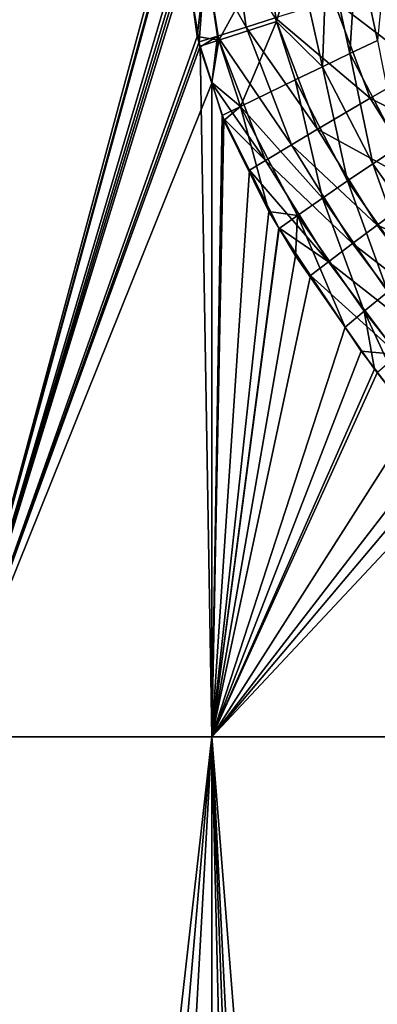
# Model space of a CAD drawing. Units: inches. Extents: x -24 to 233, y 0 to 378.
# Drawn here: x 2 to 10, y 44 to 68 of the extents above; entities that cross this region are included whole.
import ezdxf

# ---------------------------------------------------------------- set-up
doc = ezdxf.new("R2010")
doc.units = ezdxf.units.IN
doc.header["$MEASUREMENT"] = 0

msp = doc.modelspace()

# ---------------------------------------------------------------- linework, layer by layer
for points in [[(0, 101.5, -24), (5.63, 71.204, -23.33), (0, 50.75, -24)], [(0, 101.5, 24), (0, 50.75, 24), (5.646, 71.711, 23.326)], [(0, 50.75, 24), (5.633, 71.307, 23.329), (5.646, 71.711, 23.326)], [(0, 50.75, 24), (5.57, 69.295, 23.345), (5.633, 71.307, 23.329)], [(5.63, 71.204, -23.33), (5.554, 69.563, -23.348), (0, 50.75, -24)], [(0, 50.75, -24), (5.554, 69.563, -23.348), (5.627, 69.027, -23.331)], [(10.12, 67.18, -22.839), (9.634, 69.454, -23.002), (10.346, 69.529, -22.995)], [(5.595, 69.136, 23.339), (5.57, 69.295, 23.345), (0, 50.75, 24)], [(6.062, 69.18, 23.275), (7.026, 67.5, 23.113), (6.771, 69.247, 23.189)], [(7.709, 67.713, 23.045), (6.771, 69.247, 23.189), (7.026, 67.5, 23.113)], [(8.208, 69.303, -23.062), (7.736, 67.633, -23.039), (7.496, 69.227, -23.116)], [(8.823, 66.563, -22.858), (7.736, 67.633, -23.039), (8.208, 69.303, -23.062)], [(8.921, 69.378, -23.024), (8.823, 66.563, -22.858), (8.208, 69.303, -23.062)], [(9.471, 66.873, -22.838), (8.823, 66.563, -22.858), (8.921, 69.378, -23.024)], [(8.921, 69.378, -23.024), (9.634, 69.454, -23.002), (9.471, 66.873, -22.838)], [(9.471, 66.873, -22.838), (9.634, 69.454, -23.002), (10.12, 67.18, -22.839)], [(0, 50.75, 24), (5.911, 67.148, 23.26), (5.595, 69.136, 23.339)], [(5.627, 69.027, -23.331), (5.865, 67.279, -23.272), (0, 50.75, -24)], [(5.911, 67.148, 23.26), (6.062, 69.18, 23.275), (5.595, 69.136, 23.339)], [(6.077, 69.074, -23.272), (5.865, 67.279, -23.272), (5.627, 69.027, -23.331)], [(6.377, 67.192, -23.191), (5.865, 67.279, -23.272), (6.077, 69.074, -23.272)], [(5.911, 67.148, 23.26), (6.346, 67.286, 23.198), (6.062, 69.18, 23.275)], [(6.346, 67.286, 23.198), (7.026, 67.5, 23.113), (6.062, 69.18, 23.275)], [(7.496, 69.227, -23.116), (6.377, 67.192, -23.191), (6.077, 69.074, -23.272)], [(7.736, 67.633, -23.039), (6.377, 67.192, -23.191), (7.496, 69.227, -23.116)], [(9.079, 68.138, 22.964), (7.709, 67.713, 23.045), (9.948, 65.818, 22.679)], [(10.567, 68.071, 22.919), (9.079, 68.138, 22.964), (11.192, 66.532, 22.737)], [(11.192, 66.532, 22.737), (9.079, 68.138, 22.964), (9.948, 65.818, 22.679)], [(7.736, 67.633, -23.039), (6.89, 65.625, -23.047), (6.377, 67.192, -23.191)], [(8.176, 66.251, -22.899), (6.89, 65.625, -23.047), (7.736, 67.633, -23.039)], [(7.709, 67.713, 23.045), (7.026, 67.5, 23.113), (8.706, 65.09, 22.722)], [(9.948, 65.818, 22.679), (7.709, 67.713, 23.045), (8.706, 65.09, 22.722)], [(8.823, 66.563, -22.858), (8.176, 66.251, -22.899), (7.736, 67.633, -23.039)], [(6.346, 67.286, 23.198), (8.09, 64.723, 22.782), (7.026, 67.5, 23.113)], [(8.706, 65.09, 22.722), (7.026, 67.5, 23.113), (8.09, 64.723, 22.782)], [(0, 50.75, -24), (5.865, 67.279, -23.272), (5.938, 67.049, -23.253)], [(0, 50.75, 24), (5.93, 67.028, 23.256), (5.911, 67.148, 23.26)], [(6.377, 67.192, -23.191), (5.938, 67.049, -23.253), (5.865, 67.279, -23.272)], [(5.93, 67.028, 23.256), (6.346, 67.286, 23.198), (5.911, 67.148, 23.26)], [(5.93, 67.028, 23.256), (6.211, 66.179, 23.181), (6.346, 67.286, 23.198)], [(6.377, 67.192, -23.191), (6.211, 66.194, -23.18), (5.938, 67.049, -23.253)], [(6.346, 67.286, 23.198), (6.211, 66.179, 23.181), (7.477, 64.354, 22.866)], [(6.89, 65.625, -23.047), (6.211, 66.194, -23.18), (6.377, 67.192, -23.191)], [(7.477, 64.354, 22.866), (8.09, 64.723, 22.782), (6.346, 67.286, 23.198)], [(9.471, 66.873, -22.838), (10.12, 67.18, -22.839), (10.613, 64.675, -22.451)], [(0, 50.75, -24), (5.938, 67.049, -23.253), (6.212, 50.75, -23.182)], [(6.211, 66.179, 23.181), (5.93, 67.028, 23.256), (0, 50.75, 24)], [(6.212, 50.75, -23.182), (5.938, 67.049, -23.253), (6.211, 66.194, -23.18)], [(9.471, 66.873, -22.838), (10.013, 64.275, -22.447), (8.823, 66.563, -22.858)], [(10.613, 64.675, -22.451), (10.013, 64.275, -22.447), (9.471, 66.873, -22.838)], [(8.823, 66.563, -22.858), (9.416, 63.87, -22.473), (8.176, 66.251, -22.899)], [(10.013, 64.275, -22.447), (9.416, 63.87, -22.473), (8.823, 66.563, -22.858)], [(11.192, 66.532, 22.737), (9.948, 65.818, 22.679), (12.474, 64.518, 22.318)], [(8.176, 66.251, -22.899), (8.824, 63.462, -22.529), (6.89, 65.625, -23.047)], [(9.416, 63.87, -22.473), (8.824, 63.462, -22.529), (8.176, 66.251, -22.899)], [(6.211, 66.179, 23.181), (0, 50.75, 24), (6.212, 50.75, 23.182)], [(6.89, 65.625, -23.047), (6.46, 65.413, -23.114), (6.211, 66.194, -23.18)], [(6.212, 50.75, -23.182), (6.211, 66.194, -23.18), (6.46, 65.413, -23.114)], [(6.211, 66.179, 23.181), (6.488, 65.342, 23.106), (7.477, 64.354, 22.866)], [(6.212, 50.75, 23.182), (6.488, 65.342, 23.106), (6.211, 66.179, 23.181)], [(9.948, 65.818, 22.679), (8.706, 65.09, 22.722), (11.278, 63.678, 22.201)], [(12.474, 64.518, 22.318), (9.948, 65.818, 22.679), (11.278, 63.678, 22.201)], [(6.497, 65.298, -23.104), (6.46, 65.413, -23.114), (6.89, 65.625, -23.047)], [(6.89, 65.625, -23.047), (7.555, 63.144, -22.78), (6.497, 65.298, -23.104)], [(8.824, 63.462, -22.529), (8.236, 63.052, -22.614), (6.89, 65.625, -23.047)], [(6.89, 65.625, -23.047), (8.236, 63.052, -22.614), (7.555, 63.144, -22.78)], [(6.46, 65.413, -23.114), (6.497, 65.298, -23.104), (6.212, 50.75, -23.182)], [(6.212, 50.75, 23.182), (7.102, 64.125, 22.915), (6.488, 65.342, 23.106)], [(6.212, 50.75, -23.182), (6.497, 65.298, -23.104), (7.555, 63.144, -22.78)], [(7.477, 64.354, 22.866), (6.488, 65.342, 23.106), (7.102, 64.125, 22.915)], [(8.706, 65.09, 22.722), (8.09, 64.723, 22.782), (10.11, 62.826, 22.205)], [(11.278, 63.678, 22.201), (8.706, 65.09, 22.722), (10.11, 62.826, 22.205)], [(7.477, 64.354, 22.866), (9.533, 62.392, 22.258), (8.09, 64.723, 22.782)], [(10.11, 62.826, 22.205), (8.09, 64.723, 22.782), (9.533, 62.392, 22.258)], [(10.613, 64.675, -22.451), (11.499, 62.152, -21.847), (10.013, 64.275, -22.447)], [(7.477, 64.354, 22.866), (7.102, 64.125, 22.915), (8.963, 61.956, 22.345)], [(8.963, 61.956, 22.345), (9.533, 62.392, 22.258), (7.477, 64.354, 22.866)], [(10.013, 64.275, -22.447), (10.928, 61.705, -21.859), (9.416, 63.87, -22.473)], [(11.499, 62.152, -21.847), (10.928, 61.705, -21.859), (10.013, 64.275, -22.447)], [(7.79, 62.76, 22.7), (7.102, 64.125, 22.915), (6.212, 50.75, 23.182)], [(8.963, 61.956, 22.345), (7.102, 64.125, 22.915), (7.79, 62.76, 22.7)], [(9.416, 63.87, -22.473), (10.363, 61.251, -21.91), (8.824, 63.462, -22.529)], [(10.928, 61.705, -21.859), (10.363, 61.251, -21.91), (9.416, 63.87, -22.473)], [(11.278, 63.678, 22.201), (10.11, 62.826, 22.205), (12.833, 61.627, 21.534)], [(8.824, 63.462, -22.529), (9.808, 60.793, -22), (8.236, 63.052, -22.614)], [(10.363, 61.251, -21.91), (9.808, 60.793, -22), (8.824, 63.462, -22.529)], [(6.212, 50.75, -23.182), (7.555, 63.144, -22.78), (7.798, 62.742, -22.695)], [(8.236, 63.052, -22.614), (7.798, 62.742, -22.695), (7.555, 63.144, -22.78)], [(8.236, 63.052, -22.614), (8.184, 62.103, -22.562), (7.798, 62.742, -22.695)], [(8.236, 63.052, -22.614), (9.359, 60.419, -22.078), (8.184, 62.103, -22.562)], [(9.808, 60.793, -22), (9.359, 60.419, -22.078), (8.236, 63.052, -22.614)], [(6.212, 50.75, 23.182), (8.543, 61.634, 22.405), (7.79, 62.76, 22.7)], [(7.798, 62.742, -22.695), (8.184, 62.103, -22.562), (6.212, 50.75, -23.182)], [(8.963, 61.956, 22.345), (7.79, 62.76, 22.7), (8.543, 61.634, 22.405)], [(10.11, 62.826, 22.205), (9.533, 62.392, 22.258), (11.699, 60.717, 21.502)], [(12.833, 61.627, 21.534), (10.11, 62.826, 22.205), (11.699, 60.717, 21.502)], [(8.963, 61.956, 22.345), (11.144, 60.249, 21.551), (9.533, 62.392, 22.258)], [(11.699, 60.717, 21.502), (9.533, 62.392, 22.258), (11.144, 60.249, 21.551)], [(6.212, 50.75, -23.182), (8.184, 62.103, -22.562), (9.359, 60.419, -22.078)], [(8.963, 61.956, 22.345), (8.543, 61.634, 22.405), (10.6, 59.775, 21.643)], [(10.6, 59.775, 21.643), (11.144, 60.249, 21.551), (8.963, 61.956, 22.345)], [(6.212, 50.75, 23.182), (9.736, 59.85, 21.937), (8.543, 61.634, 22.405)], [(10.6, 59.775, 21.643), (8.543, 61.634, 22.405), (9.736, 59.85, 21.937)], [(10.363, 61.251, -21.91), (11.475, 58.69, -21.206), (9.808, 60.793, -22)], [(9.808, 60.793, -22), (10.051, 59.428, -21.794), (9.359, 60.419, -22.078)], [(9.808, 60.793, -22), (11.475, 58.69, -21.206), (10.986, 58.239, -21.306)], [(10.986, 58.239, -21.306), (10.051, 59.428, -21.794), (9.808, 60.793, -22)], [(6.212, 50.75, -23.182), (9.359, 60.419, -22.078), (10.051, 59.428, -21.794)], [(10.121, 59.353, 21.74), (9.736, 59.85, 21.937), (6.212, 50.75, 23.182)], [(9.736, 59.85, 21.937), (10.121, 59.353, 21.74), (10.6, 59.775, 21.643)], [(10.051, 59.428, -21.794), (10.986, 58.239, -21.306), (6.212, 50.75, -23.182)], [(6.212, 50.75, 23.182), (11.488, 57.591, 21.042), (10.121, 59.353, 21.74)], [(6.212, 50.75, -23.182), (10.986, 58.239, -21.306), (11.728, 57.295, -20.918)], [(6.212, 50.75, 23.182), (11.998, 56.933, 20.782), (11.488, 57.591, 21.042)], [(6.212, 50.75, -23.182), (11.728, 57.295, -20.918), (12, 50.75, -20.785)], [(12, 50.75, 20.785), (11.998, 56.933, 20.782), (6.212, 50.75, 23.182)], [(6.212, 50.75, -23.182), (6.21, 0.05, -23.176), (0, 50.75, -24)], [(0, 50.75, -24), (6.21, 0.05, -23.176), (5.961, 0, -23.248)], [(0, 50.75, -24), (5.961, 0, -23.248), (1.129, 0, -23.973)], [(6.212, 50.75, 23.182), (0, 50.75, 24), (0.509, 0.303, 23.995)], [(6.212, 50.75, 23.182), (0.509, 0.303, 23.995), (1.855, 0.292, 23.928)], [(1.855, 0.292, 23.928), (3.382, 0, 23.761), (6.212, 50.75, 23.182)], [(6.212, 50.75, 23.182), (3.382, 0, 23.761), (6.212, -0.001, 23.182)], [(6.212, 50.75, -23.182), (7.41, 0.29, -22.827), (6.21, 0.05, -23.176)], [(12, 50.75, -20.785), (10.243, 0, -21.704), (6.212, 50.75, -23.182)], [(6.212, 50.75, -23.182), (10.243, 0, -21.704), (8.727, 0.305, -22.357)], [(6.212, 50.75, 23.182), (8.123, 0, 22.583), (12, 50.75, 20.785)], [(6.212, 50.75, 23.182), (6.212, -0.001, 23.182), (8.123, 0, 22.583)], [(8.727, 0.305, -22.357), (7.41, 0.29, -22.827), (6.212, 50.75, -23.182)], [(12, 50.75, 20.785), (8.123, 0, 22.583), (9.652, 0.305, 21.974)], [(10.875, 0.296, 21.395), (12, 50.75, 20.785), (9.652, 0.305, 21.974)]]:
    msp.add_3dface(points)

doc.saveas('drawing.dxf')
